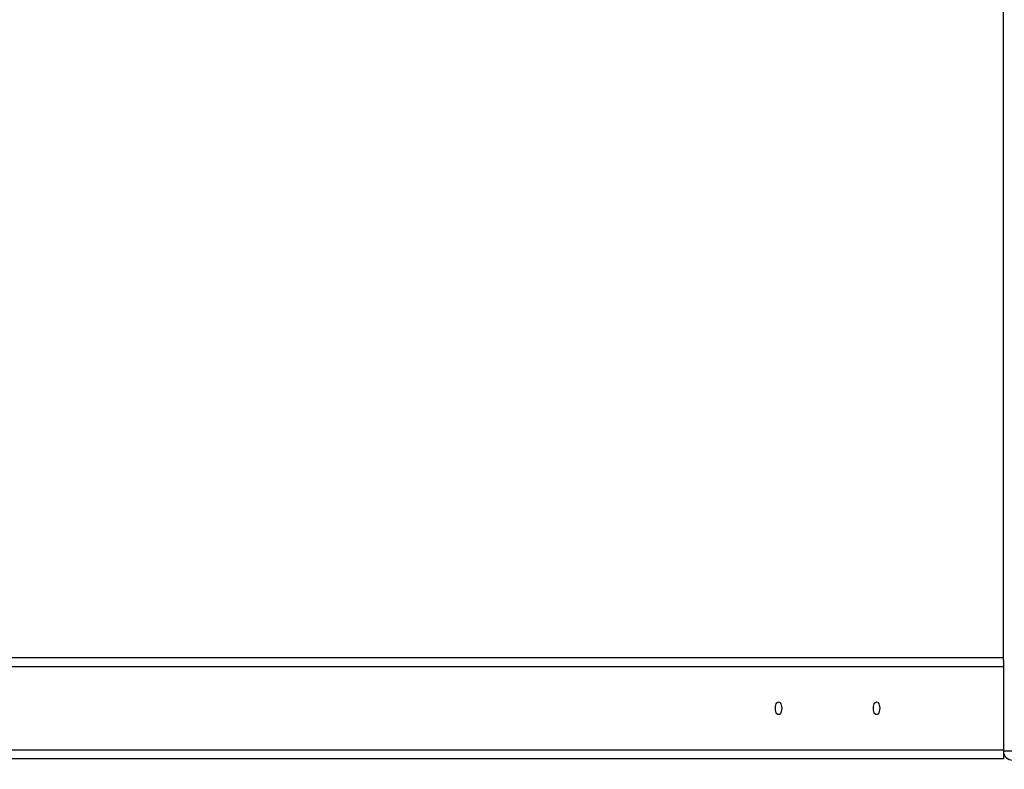
# Model space of a CAD drawing. Units: millimetres. Extents: x 0.9 to 11.3, y 1.2 to 13.1.
# Drawn here: x 4.9 to 5.7, y 6.4 to 7 of the extents above; entities that cross this region are included whole.
import ezdxf

# ---------------------------------------------------------------- set-up
doc = ezdxf.new("R2010")
doc.units = ezdxf.units.MM
doc.styles.add('SLDTEXTSTYLE0', font='TXT', dxfattribs={"width": 0.75})
doc.dimstyles.new('SLDDIMSTYLE0', dxfattribs={"dimtxt": 0.35, "dimasz": 0.3302, "dimexe": 0, "dimexo": 0.0625, "dimgap": 0.0875, "dimtad": 1, "dimdec": 0, "dimlfac": 100, "dimrnd": 1e-09, "dimzin": 12, "dimdsep": 46, "dimtxsty": 'SLDTEXTSTYLE0', "dimsah": 1, "dimcen": 0.09, "dimadec": 0, "dimazin": 3, "dimtfac": 1, "dimtdec": 0, "dimtofl": 0, "dimtmove": 0, "dimatfit": 3, "dimfxl": 0, "dimfrac": 2, "dimtolj": 1, "dimtzin": 12, "dimarcsym": 0})

# ---------------------------------------------------------------- blocks, each defined once
blk = doc.blocks.new('_D_1')
at = {"color": 161, "linetype": 'Continuous', "lineweight": 18}
for p, q in [((2.12517, 10.58219), (2.12517, 11.13251)), ((10.27517, 9.82466), (10.27517, 11.13251)), ((10.27517, 11.03251), (2.12517, 11.03251))]:
    blk.add_line(p, q, dxfattribs=at)
for points in [[(2.12517, 11.03251), (2.45537, 10.98171), (2.45537, 11.08331)], [(10.27517, 11.03251), (9.94497, 11.08331), (9.94497, 10.98171)]]:
    blk.add_solid(points, dxfattribs=at)
at = {"color": 161, "linetype": 'Continuous', "lineweight": 18, "insert": (5.82206, 11.48369), "char_height": 0.35, "attachment_point": 1, "style": 'SLDTEXTSTYLE0'}
blk.add_mtext('815', dxfattribs=at)

msp = doc.modelspace()

# ---------------------------------------------------------------- linework, layer by layer
at = {"color": 7, "linetype": 'Continuous', "lineweight": 25}
for p, q in [((5.73017, 6.46848), (5.73017, 9.54589)), ((4.4911, 6.47119), (5.73017, 6.47119)), ((5.73017, 6.46848), (5.73017, 6.46319)), ((5.73017, 6.46319), (4.48417, 6.46319)), ((5.73017, 6.46319), (5.73017, 6.39119)), ((4.48417, 6.39119), (5.73017, 6.39119)), ((5.73017, 6.39119), (5.73017, 6.38319)), ((5.73017, 6.39019), (5.73817, 6.39019)), ((5.73075, 6.38719), (5.73017, 6.38719)), ((5.73076, 6.38719), (5.73075, 6.38719)), ((5.73017, 6.38319), (4.4911, 6.38319))]:
    msp.add_line(p, q, dxfattribs=at)
at = {"color": 8, "linetype": 'Continuous', "lineweight": 25}
for p, q in [((5.73043, 6.38819), (5.73017, 6.38819)), ((5.73075, 6.38719), (5.73075, 6.3872))]:
    msp.add_line(p, q, dxfattribs=at)
at = {"color": 7, "linetype": 'Continuous', "lineweight": 25, "flags": 128}
for points in [[(5.53242, 6.42719), (5.53252, 6.42861), (5.53279, 6.42994), (5.53323, 6.43107), (5.5338, 6.43195), (5.53446, 6.4325), (5.53517, 6.43269), (5.53588, 6.4325), (5.53655, 6.43195), (5.53712, 6.43107), (5.53755, 6.42994), (5.53783, 6.42861), (5.53792, 6.42719), (5.53783, 6.42576), (5.53755, 6.42444), (5.53712, 6.4233), (5.53655, 6.42242), (5.53588, 6.42187), (5.53517, 6.42169), (5.53446, 6.42187), (5.5338, 6.42242), (5.53323, 6.4233), (5.53279, 6.42444), (5.53252, 6.42576), (5.53242, 6.42719)], [(5.61742, 6.42719), (5.61752, 6.42861), (5.61779, 6.42994), (5.61823, 6.43107), (5.6188, 6.43195), (5.61946, 6.4325), (5.62017, 6.43269), (5.62088, 6.4325), (5.62155, 6.43195), (5.62212, 6.43107), (5.62255, 6.42994), (5.62283, 6.42861), (5.62292, 6.42719), (5.62283, 6.42576), (5.62255, 6.42444), (5.62212, 6.4233), (5.62155, 6.42242), (5.62088, 6.42187), (5.62017, 6.42169), (5.61946, 6.42187), (5.6188, 6.42242), (5.61823, 6.4233), (5.61779, 6.42444), (5.61752, 6.42576), (5.61742, 6.42719)]]:
    msp.add_lwpolyline(points, dxfattribs=at)
at = {"color": 7, "linetype": 'Continuous', "lineweight": 25}
msp.add_arc((5.73817, 6.39019), 0.008, 180, 270, dxfattribs=at)
at = {"color": 8, "linetype": 'Continuous', "lineweight": 25}
msp.add_arc((5.73076, 6.38799), 0.000808, 223.21189, 269.19064, dxfattribs=at)

# ---------------------------------------------------------------- dimensions: what is measured, and where the dimension line sits
at = {"color": 161, "linetype": 'Continuous', "lineweight": 18}
dim = msp.add_linear_dim(base=(2.12517, 11.03251), p1=(10.27517, 4.28219), p2=(2.12517, 10.48219), angle=0, dimstyle='SLDDIMSTYLE0', dxfattribs=at)
dim.commit()
dim.dimension.update_dxf_attribs({"geometry": '_D_1', "text_midpoint": (6.21435, 11.03251), "dimtype": 160})

doc.saveas('drawing.dxf')
